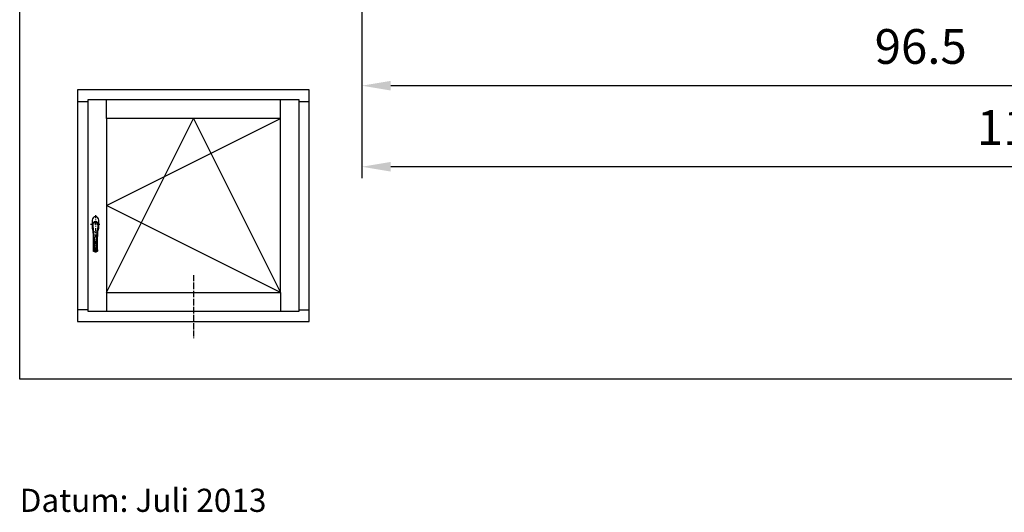
# Model space of a CAD drawing. Units: millimetres. Extents: x -1770 to 4420, y -2028 to 888.
# Drawn here: x 30 to 200, y 12 to 97 of the extents above; entities that cross this region are included whole.
import ezdxf

# ---------------------------------------------------------------- set-up
doc = ezdxf.new("R2010")
doc.units = ezdxf.units.MM
doc.header["$LTSCALE"] = 2
for name, pattern in [('AM_DIN_G_W050', [13.75, 9.75, -1.5, 1, -1.5]), ('GRIFF_VV$0$ACAD_ISO02W100', [15, 12, -3]), ('GRIFF_VV$0$HIDDEN', [0.375, 0.25, -0.125]), ('GRIFF_VV$0$STRICHPUNKT2', [12.699999999999998, 6.349999999999999, -3.174999999999999, 0, -3.174999999999999])]:
    doc.linetypes.add(name, pattern=pattern)
doc.layers.add('AM_5', color=3, linetype='Continuous', lineweight=25)
doc.layers.add('AM_7', color=4, linetype='AM_DIN_G_W050', lineweight=25)
doc.layers.add('GRIFF_VV$0$ACHSE', color=4, linetype='GRIFF_VV$0$STRICHPUNKT2')
doc.layers.add('GRIFF_VV$0$VERDECKT', color=1, linetype='GRIFF_VV$0$ACAD_ISO02W100')
doc.styles.get("Standard").update_dxf_attribs({"font": 'isocp.shx'})
doc.styles.add('x-ref_Register-12$0$STANDARD', font='arial.ttf')
doc.dimstyles.new('AM_DIN$0', dxfattribs={"dimtxt": 3, "dimasz": 2.5, "dimexe": 1, "dimexo": 1, "dimgap": 1, "dimtad": 1, "dimdec": 1, "dimdsep": 46, "dimtxsty": 'STANDARD', "dimcen": 0, "dimclrd": 3, "dimclre": 3, "dimclrt": 2, "dimadec": 1, "dimazin": 2, "dimtp": 0.1, "dimtm": 0.1, "dimtfac": 0.71, "dimtdec": 1, "dimtmove": 0, "dimatfit": 3, "dimfxl": 1, "dimlwd": -1, "dimlwe": -1, "dimarcsym": 0})

# ---------------------------------------------------------------- blocks, each defined once
blk = doc.blocks.new('Datum')
at = {"layer": 'Defpoints'}
blk.add_point((0, 0), dxfattribs=at)
at = {"insert": (-1.0833397255e-06, -18.91541609822645), "char_height": 4, "width": 72.11561955755907, "attachment_point": 1, "style": 'x-ref_Register-12$0$STANDARD'}
blk.add_mtext('{\\fCalibri|b0|i0|c0|p34;Datum: Juli 2013}', dxfattribs=at)
blk = doc.blocks.new('GRIFF_VV')
for points in [[(9.516251020064374, -29.15676413000438, 0.2130215915866258), (14.25, -18.54999899999893), (14.25, 18.54999900000075, 0.9999999999999998), (-14.25, 18.54999900000075), (-14.25, -18.54999899999893, 0.2130215915865786), (-9.516251020068012, -29.15676413000256)], [(-3.5340183842236, -114.8498880000006, 0.044559206244338), (-9.985764066936097, -8.314887871676547, -0.100374118058435), (-9.493859252852417, 1.411228919252607, -0.7762536317563397), (9.493859252852417, 1.411228919252607, -0.1003741180584351), (9.98576406693246, -8.314887871676547, 0.0445592062443381), (3.534018384218143, -114.8498880000006)], [(7.881630999996559, -116.695803999999), (3.965488524503598, -115.0459912209662, 0.1000114500695186), (2.994890960342672, -114.8498880000006), (-2.994890960349948, -114.8498880000006, 0.1000114500695103), (-3.965488000001641, -115.045990999999), (-7.881631000000197, -116.695803999999)]]:
    blk.add_lwpolyline(points, format="xyb")
blk.add_lwpolyline([(-3.942660041511771, -118.8250657317985), (-6.762552922282338, -117.7108059916027, -0.3188700528879313), (-8.3417980561062, -115.285202136587, 0.0345776994501218), (-11.53547489372431, -4.81485399324265, -1.501009204455429), (11.53547489372431, -4.814853993246288, 0.0345776994501219), (8.341798056102562, -115.285202136587, -0.3188700528879271), (6.762552922276881, -117.7108059916027), (3.942754173192952, -118.8250285363647, -0.0943667337757833), (3.023927581780299, -119), (-3.023927576203277, -119, -0.0943565227770164)], format="xyb", close=True)
at = {"layer": 'GRIFF_VV$0$ACHSE'}
for p, q in [((-21.25, 0), (21.25, 0)), ((0, 39.79999900000075), (-1.819e-12, -126))]:
    blk.add_line(p, q, dxfattribs=at)
at = {"layer": 'GRIFF_VV$0$VERDECKT', "linetype": 'GRIFF_VV$0$HIDDEN', "ltscale": 10}
blk.add_arc((0, -18.54999899999893), 14.25, 228.1019603237576, 311.898039676232, dxfattribs=at)
blk = doc.blocks.new('Ansicht_DK')
for p, q in [((10, 48), (11.76000000000022, 48)), ((14.96000000000003, 45.04000000000007), (14.96000000000003, 48.24000000000001)), ((45.03999999999996, 45.04000000000007), (45.03999999999996, 48.24000000000001)), ((48.24000000000069, 48), (50, 48)), ((14.96000000000003, 14.96000000000004), (14.96000000000003, 11.7600000000001)), ((45.03999999999996, 14.96000000000004), (45.03999999999996, 11.7600000000001)), ((11.76000000000022, 12), (10, 12)), ((48.24000000000069, 12), (50, 12))]:
    blk.add_line(p, q)
for points in [[(10, 10), (50, 10), (50, 50), (10, 50)], [(11.76000000000022, 11.7600000000001), (48.24000000000069, 11.7600000000001), (48.24000000000069, 48.24000000000001), (11.76000000000022, 48.24000000000001)], [(14.96000000000003, 14.96000000000004), (45.03999999999996, 14.96000000000004), (45.03999999999996, 45.04000000000007), (14.96000000000003, 45.04000000000007)]]:
    blk.add_lwpolyline(points, close=True)
at = {"color": 1}
blk.add_lwpolyline([(14.96000000000003, 14.96000000000004), (30, 45.04000000000007), (45.03999999999996, 14.96000000000004), (14.96000000000003, 30), (45.03999999999996, 45.04000000000007)], dxfattribs=at)
at = {"layer": 'Defpoints'}
for p in [(0, 0), (59.99999999999999, -1.42e-14)]:
    blk.add_point(p, dxfattribs=at)
at = {"xscale": 0.040000000000001, "yscale": 0.040000000000001, "zscale": 0.040000000000001}
blk.add_blockref('GRIFF_VV', (13.08000000000018, 26.76000000000011), dxfattribs=at)
blk = doc.blocks.new('*D320')
at = {"layer": 'AM_5', "color": 3, "transparency": 16777216}
for p, q in [((89.06910430554125, 117.7071263390835), (89.06910430554125, 83.70712634841948)), ((282.0691043055413, 117.7071263390835), (282.0691043055413, 83.70712634841948)), ((277.0691043055413, 85.70712634841948), (94.06910430554125, 85.70712634841948))]:
    blk.add_line(p, q, dxfattribs=at)
for points in [[(94.06910430554125, 86.5404596817528), (94.06910430554125, 84.87379301508616), (89.06910430554125, 85.70712634841948)], [(277.0691043055413, 86.5404596817528), (277.0691043055413, 84.87379301508616), (282.0691043055413, 85.70712634841948)]]:
    blk.add_solid(points, dxfattribs=at)
at = {"layer": 'Defpoints', "color": 0, "transparency": 16777216}
for p in [(89.06910430554125, 119.7071263390835), (282.0691043055413, 119.7071263390835), (89.06910430554125, 85.70712634841948)]:
    blk.add_point(p, dxfattribs=at)
at = {"layer": 'AM_5', "color": 2, "transparency": 16777216, "insert": (185.5691043055412, 91.70712634841946), "char_height": 6, "attachment_point": 5}
blk.add_mtext('96.5', dxfattribs=at)
blk = doc.blocks.new('*D321')
at = {"layer": 'AM_5', "color": 3, "transparency": 16777216}
for p, q in [((89.06910430554125, 117.7071263390835), (89.06910430554125, 69.70712634841948)), ((315.0691043055413, 117.7071263390835), (315.0691043055413, 69.70712634841948)), ((310.0691043055413, 71.70712634841946), (94.06910430554125, 71.70712634841946))]:
    blk.add_line(p, q, dxfattribs=at)
for points in [[(94.06910430554125, 72.5404596817528), (94.06910430554125, 70.87379301508615), (89.06910430554125, 71.70712634841946)], [(310.0691043055413, 72.5404596817528), (310.0691043055413, 70.87379301508615), (315.0691043055413, 71.70712634841946)]]:
    blk.add_solid(points, dxfattribs=at)
at = {"layer": 'Defpoints', "color": 0, "transparency": 16777216}
for p in [(89.06910430554125, 119.7071263390835), (315.0691043055413, 119.7071263390835), (89.06910430554125, 71.70712634841946)]:
    blk.add_point(p, dxfattribs=at)
at = {"layer": 'AM_5', "color": 2, "transparency": 16777216, "insert": (202.0691043055413, 77.70712634841948), "char_height": 6, "attachment_point": 5}
blk.add_mtext('113', dxfattribs=at)

msp = doc.modelspace()

# ---------------------------------------------------------------- linework, layer by layer
at = {"layer": 'AM_7', "ltscale": 0.05}
msp.add_line((60, 52.96000000000003), (60, 42), dxfattribs=at)
at = {"layer": 'Defpoints'}
msp.add_lwpolyline([(30, 518.9999980806751), (370, 518.9999980806751), (370, 35), (30, 35)], close=True, dxfattribs=at)
msp.add_point((30, 35), dxfattribs=at)

# ---------------------------------------------------------------- block references
for name in ['Ansicht_DK', 'Datum']:
    msp.add_blockref(name, (30, 35))

# ---------------------------------------------------------------- dimensions: what is measured, and where the dimension line sits
at = {"layer": 'AM_5'}
dim = msp.add_linear_dim(base=(89.06910430554125, 85.70712634841948), p1=(282.0691043055413, 119.7071263390835), p2=(89.06910430554125, 119.7071263390835), dimstyle='AM_DIN$0', override={"dimscale": 2, "dimgap": 1.5, "dimdec": 8, "dimlfac": 0.5, "dimadec": 0, "dimtdec": 8, "dimtix": 1}, dxfattribs=at)
dim.commit()
dim.dimension.update_dxf_attribs({"geometry": '*D320', "text_midpoint": (185.5691043055412, 91.70712634841946)})
dim = msp.add_linear_dim(base=(89.06910430554125, 71.70712634841946), p1=(315.0691043055413, 119.7071263390835), p2=(89.06910430554125, 119.7071263390835), angle=180, dimstyle='AM_DIN$0', override={"dimscale": 2, "dimgap": 1.5, "dimdec": 8, "dimlfac": 0.5, "dimadec": 0, "dimtdec": 8, "dimtix": 1}, dxfattribs=at)
dim.commit()
dim.dimension.update_dxf_attribs({"geometry": '*D321', "text_midpoint": (202.0691043055413, 77.70712634841948)})

doc.saveas('drawing.dxf')
